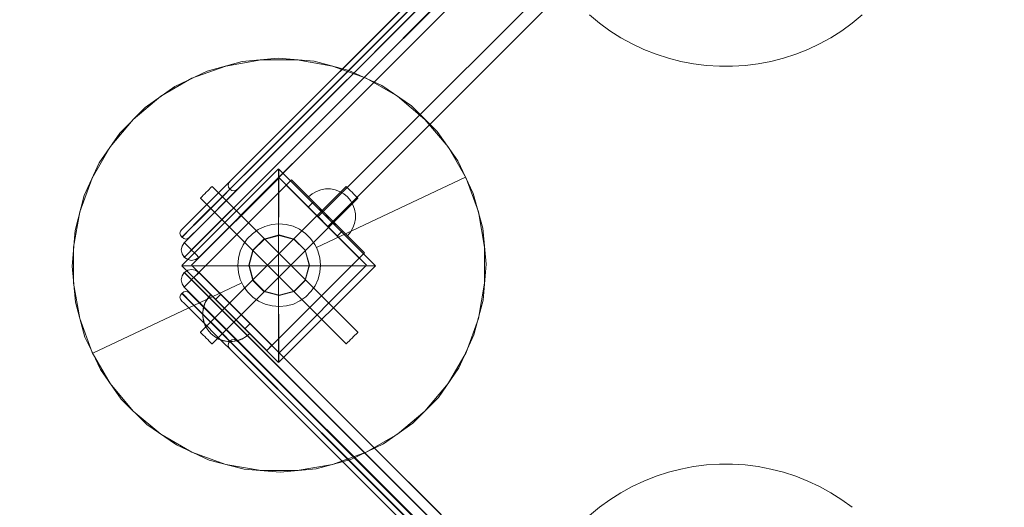
# Model space of a CAD drawing. Units: millimetres. Extents: x 38549 to 44296, y -13243 to -7279.
# Drawn here: x 39952 to 40668, y -10660 to -10305 of the extents above; entities that cross this region are included whole.
import ezdxf

# ---------------------------------------------------------------- set-up
doc = ezdxf.new("R2010")
doc.units = ezdxf.units.MM
doc.header["$MEASUREMENT"] = 0
doc.linetypes.add('Wipeout_Contour', pattern=[1000, 0, -1000])
doc.layers.add('STERFA', color=7, linetype='Continuous')
doc.layers.add('STERFA_Nr_pióra__7', color=7, linetype='Continuous', lineweight=18)
doc.layers.add('ZESTAW_Nr_pióra__7', color=7, linetype='Continuous', lineweight=18)
doc.styles.add('GENERATED_STYLE_1', font='txt')
doc.dimstyles.new('GENERATED_STYLE__1', dxfattribs={"dimtxt": 150, "dimasz": 114, "dimexe": 0.18, "dimexo": 0, "dimgap": 0.09, "dimtad": 1, "dimtih": 1, "dimtoh": 1, "dimdec": 0, "dimlfac": 0.1, "dimzin": 0, "dimdsep": 46, "dimtxsty": 'GENERATED_STYLE_1', "dimblk": 'ARROWHEAD_5', "dimblk1": 'ARROWHEAD_5', "dimblk2": 'ARROWHEAD_5', "dimcen": 0.09, "dimclrd": 7, "dimclre": 7, "dimclrt": 7, "dimazin": 0, "dimtfac": 1, "dimtdec": 4, "dimtmove": 0, "dimatfit": 3, "dimfxl": 0, "dimtolj": 1, "dimtzin": 0, "dimarcsym": 0})

# ---------------------------------------------------------------- blocks, each defined once
blk = doc.blocks.new('*D1')
at = {"layer": 'STERFA_Nr_pióra__7', "linetype": 'Continuous'}
for points in [[(38549.06, -7505.79), (38664.94, -7536.84), (38664.94, -7474.74)], [(43736.62, -7505.79), (43620.74, -7474.74), (43620.74, -7536.84)]]:
    blk.add_hatch(color=256, dxfattribs=at).paths.add_polyline_path(points)
for p, q in [((38549.06, -7618.29), (38549.06, -7393.29)), ((43736.62, -7618.29), (43736.62, -7393.29)), ((38549.06, -7505.79), (38664.94, -7474.74)), ((38664.94, -7474.74), (38664.94, -7536.84)), ((43736.62, -7505.79), (43620.74, -7474.74)), ((43620.74, -7536.84), (43620.74, -7474.74)), ((38549.06, -7505.79), (38664.94, -7536.84)), ((38664.94, -7505.79), (43620.74, -7505.79)), ((43736.62, -7505.79), (43620.74, -7536.84))]:
    blk.add_line(p, q, dxfattribs=at)
at = {"color": 254, "linetype": 'Wipeout_Contour', "lineweight": 0, "ltscale": 167213.149959}
blk.add_wipeout([(40951.77, -7496.11), (41333.91, -7496.11), (41333.91, -7305.46), (40951.77, -7305.46)], dxfattribs=at).dxf.layer = 'STERFA'
at = {"layer": 'STERFA_Nr_pióra__7', "insert": (40972.1, -7475.79), "char_height": 150, "attachment_point": 7, "style": 'GENERATED_STYLE_1'}
blk.add_mtext('\\A1;{\\fArial|b0|i0|c238|p38;519}', dxfattribs=at)
blk = doc.blocks.new('ARROWHEAD_5')
at = {"color": 0, "linetype": 'Continuous', "lineweight": 0}
blk.add_line((0, 0), (-1, 0), dxfattribs=at)
blk.add_solid([(-1, 0.2679), (0, 0), (-1, -0.2679), (-1, 0.2679)], dxfattribs=at)

msp = doc.modelspace()

# ---------------------------------------------------------------- linework, layer by layer
at = {"layer": 'ZESTAW_Nr_pióra__7', "linetype": 'Continuous'}
for p, q in [((40366.08, -10301.47), (40373.35, -10307.48)), ((40557.22, -10307.48), (40564.48, -10301.47)), ((40373.35, -10307.48), (40380.97, -10313.02)), ((40549.59, -10313.02), (40557.22, -10307.48)), ((40380.97, -10313.02), (40388.93, -10318.07)), ((40541.64, -10318.07), (40549.59, -10313.02)), ((40388.93, -10318.07), (40397.18, -10322.61)), ((40397.18, -10322.61), (40405.71, -10326.62)), ((40524.85, -10326.62), (40533.38, -10322.61)), ((40533.38, -10322.61), (40541.64, -10318.07)), ((40405.71, -10326.62), (40414.47, -10330.09)), ((40414.47, -10330.09), (40423.43, -10333)), ((40507.13, -10333), (40516.09, -10330.09)), ((40516.09, -10330.09), (40524.85, -10326.62)), ((40423.43, -10333), (40432.56, -10335.35)), ((40432.56, -10335.35), (40441.82, -10337.11)), ((40441.82, -10337.11), (40451.17, -10338.29)), ((40451.17, -10338.29), (40460.57, -10338.88)), ((40460.57, -10338.88), (40469.99, -10338.88)), ((40469.99, -10338.88), (40479.4, -10338.29)), ((40479.4, -10338.29), (40488.75, -10337.11)), ((40488.75, -10337.11), (40498, -10335.35)), ((40498, -10335.35), (40507.13, -10333)), ((40140.38, -10419.93), (40076.74, -10483.57)), ((40140.38, -10419.93), (40204.02, -10483.57)), ((40103.33, -10425.25), (40103.53, -10426.77)), ((40106.07, -10429.31), (40107.6, -10429.51)), ((40076.74, -10483.57), (40140.38, -10547.21)), ((40204.02, -10483.57), (40140.38, -10547.21)), ((40107.6, -10537.63), (40106.07, -10537.82)), ((40103.53, -10540.36), (40103.33, -10541.89)), ((40423.43, -10634.14), (40432.56, -10631.79)), ((40432.56, -10631.79), (40441.82, -10630.03)), ((40441.82, -10630.03), (40451.17, -10628.85)), ((40451.17, -10628.85), (40460.57, -10628.25)), ((40460.57, -10628.25), (40469.99, -10628.25)), ((40469.99, -10628.25), (40479.4, -10628.85)), ((40479.4, -10628.85), (40488.75, -10630.03)), ((40488.75, -10630.03), (40498, -10631.79)), ((40498, -10631.79), (40507.13, -10634.14)), ((40405.71, -10640.52), (40414.47, -10637.05)), ((40414.47, -10637.05), (40423.43, -10634.14)), ((40507.13, -10634.14), (40516.09, -10637.05)), ((40516.09, -10637.05), (40524.85, -10640.52)), ((40388.93, -10649.07), (40397.18, -10644.53)), ((40397.18, -10644.53), (40405.71, -10640.52)), ((40524.85, -10640.52), (40533.38, -10644.53)), ((40533.38, -10644.53), (40541.64, -10649.07)), ((40373.35, -10659.66), (40380.97, -10654.12)), ((40380.97, -10654.12), (40388.93, -10649.07)), ((40541.64, -10649.07), (40549.59, -10654.12)), ((40549.59, -10654.12), (40557.22, -10659.66)), ((40366.08, -10665.66), (40373.35, -10659.66))]:
    msp.add_line(p, q, dxfattribs=at)
at = {"layer": 'ZESTAW_Nr_pióra__7', "linetype": 'Continuous', "flags": 128}
for points in [[(40946.41, -9592.2), (40071.38, -10467.23), (40069.77, -10469.63), (40069.21, -10472.47), (40069.77, -10475.31), (40071.38, -10477.72), (40071.49, -10477.83), (40073.9, -10479.44), (40076.74, -10480.01), (40079.58, -10479.44), (40081.99, -10477.83), (40957.02, -9602.8)], [(40676.64, -9872.46), (40612.46, -9936.65), (40552.35, -9996.76), (40496.86, -10052.24), (40446.53, -10102.57), (40424.17, -10124.93), (40411.17, -10137.93), (40379.25, -10169.85), (40342.03, -10207.07), (40300.24, -10248.87), (40254.68, -10294.43), (40206.25, -10342.86), (40155.88, -10393.22), (40135.02, -10414.08), (40076.63, -10472.47), (40074.62, -10474.48), (40072.92, -10476.19), (40071.78, -10477.32), (40071.38, -10477.72)], [(40676.75, -9872.57), (40612.57, -9936.76), (40552.46, -9996.87), (40496.97, -10052.35), (40446.64, -10102.68), (40424.28, -10125.04), (40411.28, -10138.04), (40379.36, -10169.96), (40342.14, -10207.18), (40300.35, -10248.98), (40254.79, -10294.54), (40206.36, -10342.97), (40155.99, -10393.33), (40135.13, -10414.19), (40076.74, -10472.59), (40074.73, -10474.59), (40073.03, -10476.3), (40071.89, -10477.43), (40071.49, -10477.83)], [(40603.36, -10013.52), (40168.67, -10448.22)], [(40610.44, -10020.59), (40175.74, -10455.29)], [(40308.72, -10223.99), (40308.29, -10224.42), (40307.14, -10225.57), (40305.3, -10227.41), (40302.84, -10229.87), (40299.83, -10232.88), (40296.36, -10236.35), (40292.54, -10240.17), (40288.48, -10244.23), (40284.3, -10248.41), (40282.49, -10250.22), (40262.83, -10269.88), (40224.29, -10308.42), (40187.68, -10345.03), (40154.14, -10378.57), (40124.67, -10408.04), (40104.5, -10428.21)], [(40308.86, -10224.12), (40308.42, -10224.55), (40307.27, -10225.71), (40305.44, -10227.54), (40302.98, -10230), (40299.97, -10233.01), (40296.5, -10236.48), (40292.67, -10240.3), (40288.61, -10244.37), (40284.43, -10248.54), (40282.63, -10250.35), (40262.97, -10270.01), (40224.42, -10308.56), (40187.82, -10345.16), (40154.27, -10378.7), (40124.8, -10408.17), (40104.63, -10428.34)], [(40305.96, -10222.62), (40304.57, -10222.97), (40303.19, -10224), (40302.81, -10224.38), (40301.79, -10225.4), (40300.16, -10227.02), (40297.99, -10229.2), (40295.32, -10231.86), (40292.26, -10234.93), (40288.87, -10238.31), (40285.28, -10241.91), (40281.58, -10245.6), (40279.91, -10247.27), (40260.39, -10266.8), (40222.31, -10304.87), (40186.16, -10341.03), (40153.03, -10374.16), (40123.92, -10403.27), (40105.27, -10421.92)], [(40310.22, -10226.89), (40309.88, -10228.27), (40308.85, -10229.65), (40308.46, -10230.04), (40307.44, -10231.06), (40305.82, -10232.68), (40303.65, -10234.85), (40300.98, -10237.52), (40297.91, -10240.59), (40294.53, -10243.97), (40290.94, -10247.56), (40287.24, -10251.26), (40285.57, -10252.93), (40266.04, -10272.46), (40227.97, -10310.53), (40191.82, -10346.68), (40158.68, -10379.82), (40129.58, -10408.92), (40110.93, -10427.57)], [(40266.61, -10261.97), (40265.22, -10262.32), (40263.82, -10263.36), (40105.27, -10421.92), (40103.91, -10423.63), (40103.33, -10425.25)], [(40270.88, -10266.23), (40270.52, -10267.62), (40269.48, -10269.02), (40110.93, -10427.57), (40109.22, -10428.93), (40107.6, -10429.51)], [(40257.93, -10301.89), (40210.19, -10349.63), (40160.55, -10399.28), (40140.22, -10419.6), (40081.99, -10477.83), (40079.58, -10479.44), (40076.74, -10480.01), (40073.9, -10479.44), (40071.49, -10477.83), (40071.38, -10477.72), (40069.77, -10475.31), (40069.21, -10472.47), (40069.77, -10469.63), (40071.38, -10467.23), (40129.61, -10409), (40149.94, -10388.67), (40199.58, -10339.03), (40247.32, -10291.29)], [(40004.8, -10547.65), (39999.19, -10535.78), (39992.27, -10510.47), (39989.85, -10484.35), (39992, -10458.19), (39998.66, -10432.81), (40009.63, -10408.97), (40024.56, -10387.4), (40043.02, -10368.75), (40064.44, -10353.59), (40088.16, -10342.38), (40113.48, -10335.46), (40139.6, -10333.03), (40165.76, -10335.19), (40191.14, -10341.85), (40214.97, -10352.81), (40236.55, -10367.75), (40255.2, -10386.21), (40270.36, -10407.63), (40275.96, -10419.49)], [(40004.8, -10547.65), (39999.19, -10535.78), (39992.27, -10510.47), (39989.85, -10484.35), (39992, -10458.19), (39998.66, -10432.81), (40009.63, -10408.97), (40024.56, -10387.4), (40043.02, -10368.75), (40064.44, -10353.59), (40088.16, -10342.38), (40113.48, -10335.46), (40139.6, -10333.03), (40165.76, -10335.19), (40191.14, -10341.85), (40214.97, -10352.81), (40236.55, -10367.75), (40255.2, -10386.21), (40270.36, -10407.63), (40275.96, -10419.49)], [(40069.74, -10483.72), (40139.97, -10413.48)], [(40139.97, -10413.48), (40139.97, -10483.89)], [(40139.97, -10483.89), (40140.15, -10413.66)], [(40140.15, -10413.66), (40210.38, -10483.89)], [(40275.96, -10419.49), (40281.57, -10431.35), (40288.49, -10456.66), (40290.91, -10482.79), (40288.76, -10508.94), (40282.1, -10534.32), (40271.14, -10558.16), (40256.2, -10579.74), (40237.74, -10598.39), (40216.32, -10613.55), (40192.6, -10624.76), (40167.29, -10631.68), (40141.16, -10634.1), (40115.01, -10631.95), (40089.62, -10625.29), (40065.79, -10614.32), (40044.21, -10599.38), (40025.56, -10580.93), (40010.4, -10559.51), (40004.8, -10547.65)], [(40275.96, -10419.49), (40281.57, -10431.35), (40288.49, -10456.66), (40290.91, -10482.79), (40288.76, -10508.94), (40282.1, -10534.32), (40271.14, -10558.16), (40256.2, -10579.74), (40237.74, -10598.39), (40216.32, -10613.55), (40192.6, -10624.76), (40167.29, -10631.68), (40141.16, -10634.1), (40115.01, -10631.95), (40089.62, -10625.29), (40065.79, -10614.32), (40044.21, -10599.38), (40025.56, -10580.93), (40010.4, -10559.51), (40004.8, -10547.65)], [(40068.28, -10460.29), (40068.63, -10458.91), (40069.66, -10457.53), (40071.33, -10455.86), (40074.85, -10452.34), (40081.17, -10446.01), (40099.72, -10427.46), (40105.27, -10421.92)], [(40076.74, -10483.57), (40140.38, -10419.93)], [(40078.32, -10492.61), (40149.41, -10421.52)], [(40078.33, -10492.59), (40149.42, -10421.5)], [(40140.38, -10419.93), (40204.02, -10483.57)], [(40149.42, -10421.5), (40145.59, -10425.33)], [(40145.59, -10425.33), (40149.42, -10421.5)], [(40149.41, -10421.52), (40202.43, -10474.54)], [(40149.42, -10421.5), (40202.44, -10474.53)], [(40202.44, -10474.53), (40186.54, -10458.62), (40165.32, -10437.41), (40149.42, -10421.5)], [(40149.42, -10421.5), (40165.32, -10437.41), (40186.54, -10458.62), (40202.44, -10474.53)], [(40275.96, -10419.49), (40167.47, -10470.77)], [(40275.96, -10419.49), (40167.47, -10470.77)], [(40275.96, -10419.49), (40167.47, -10470.77)], [(40275.96, -10419.49), (40167.47, -10470.77)], [(40104.5, -10428.21), (40100.17, -10432.54), (40081.39, -10451.32), (40074.95, -10457.76), (40071.35, -10461.36), (40069.65, -10463.06)], [(40104.63, -10428.34), (40100.31, -10432.67), (40081.52, -10451.45), (40075.08, -10457.89), (40071.48, -10461.5), (40069.78, -10463.2)], [(40072.55, -10464.56), (40073.93, -10464.21), (40075.31, -10463.19), (40076.99, -10461.51), (40080.51, -10457.99), (40086.83, -10451.67), (40105.38, -10433.12), (40110.93, -10427.57)], [(40083.1, -10434.78), (40083.25, -10434.63), (40083.67, -10434.21), (40084.35, -10433.54), (40085.23, -10432.66), (40086.25, -10431.63), (40087.35, -10430.54), (40088.45, -10429.44), (40089.47, -10428.41), (40090.35, -10427.54), (40091.02, -10426.86), (40091.45, -10426.44), (40091.59, -10426.29)], [(40083.1, -10532.36), (40189.17, -10426.29)], [(40091.59, -10426.29), (40091.45, -10426.44), (40091.02, -10426.86), (40090.35, -10427.54), (40089.47, -10428.41), (40088.45, -10429.44), (40087.35, -10430.54), (40086.25, -10431.63), (40085.23, -10432.66), (40084.35, -10433.54), (40083.67, -10434.21), (40083.25, -10434.63), (40083.1, -10434.78)], [(40189.17, -10426.29), (40083.1, -10532.36)], [(40197.66, -10532.36), (40091.59, -10426.29)], [(40091.59, -10426.29), (40197.66, -10532.36)], [(40103.53, -10426.77), (40104.5, -10428.21), (40104.63, -10428.34), (40106.07, -10429.31)], [(40198.62, -10478.36), (40182.71, -10462.45), (40161.5, -10441.24), (40145.59, -10425.33)], [(40145.59, -10425.33), (40161.5, -10441.24), (40182.71, -10462.45), (40198.62, -10478.36)], [(40161.77, -10433.86), (40164.44, -10431.62), (40167.46, -10429.87), (40170.74, -10428.68), (40174.17, -10428.08), (40177.66, -10428.08), (40181.09, -10428.68), (40184.36, -10429.87), (40187.38, -10431.62), (40190.05, -10433.86), (40192.3, -10436.53), (40194.04, -10439.55), (40195.23, -10442.82), (40195.84, -10446.26), (40195.84, -10449.74), (40195.23, -10453.18), (40194.04, -10456.45), (40192.3, -10459.47), (40190.05, -10462.14)], [(40190.06, -10462.17), (40192.3, -10459.5), (40194.05, -10456.48), (40195.24, -10453.21), (40195.84, -10449.77), (40195.84, -10446.29), (40195.24, -10442.85), (40194.05, -10439.58), (40192.3, -10436.56), (40190.06, -10433.89), (40187.39, -10431.65), (40184.37, -10429.9), (40181.1, -10428.71), (40177.66, -10428.11), (40174.18, -10428.11), (40170.74, -10428.71), (40167.47, -10429.9), (40164.45, -10431.65), (40161.78, -10433.89)], [(40190.06, -10462.17), (40192.3, -10459.5), (40194.05, -10456.48), (40195.24, -10453.21), (40195.84, -10449.77), (40195.84, -10446.29), (40195.24, -10442.85), (40194.05, -10439.58), (40192.3, -10436.56), (40190.06, -10433.89), (40187.39, -10431.65), (40184.37, -10429.9), (40181.1, -10428.71), (40177.66, -10428.11), (40174.18, -10428.11), (40170.74, -10428.71), (40167.47, -10429.9), (40164.45, -10431.65), (40161.78, -10433.89)], [(40161.79, -10433.88), (40164.46, -10431.63), (40167.48, -10429.89), (40170.75, -10428.7), (40174.19, -10428.09), (40177.67, -10428.09), (40181.11, -10428.7), (40184.38, -10429.89), (40187.4, -10431.63), (40190.07, -10433.88), (40192.31, -10436.55), (40194.06, -10439.57), (40195.25, -10442.84), (40195.85, -10446.27), (40195.85, -10449.76), (40195.25, -10453.19), (40194.06, -10456.47), (40192.31, -10459.49), (40190.07, -10462.16)], [(40189.17, -10426.29), (40189.32, -10426.44), (40189.74, -10426.86), (40190.41, -10427.54), (40191.29, -10428.41), (40192.32, -10429.44), (40193.41, -10430.54), (40194.51, -10431.63), (40195.53, -10432.66), (40196.41, -10433.54), (40197.09, -10434.21), (40197.51, -10434.63), (40197.66, -10434.78)], [(40197.66, -10434.78), (40197.51, -10434.63), (40197.09, -10434.21), (40196.41, -10433.54), (40195.53, -10432.66), (40194.51, -10431.63), (40193.41, -10430.54), (40192.32, -10429.44), (40191.29, -10428.41), (40190.41, -10427.54), (40189.74, -10426.86), (40189.32, -10426.44), (40189.17, -10426.29)], [(40189.17, -10540.84), (40083.1, -10434.78)], [(40083.1, -10434.78), (40189.17, -10540.84)], [(40091.59, -10540.84), (40197.66, -10434.78)], [(40197.66, -10434.78), (40091.59, -10540.84)], [(40165.32, -10437.41), (40161.5, -10441.24)], [(40161.5, -10441.24), (40165.32, -10437.41)], [(40190.05, -10462.14), (40189.84, -10461.93), (40189.2, -10461.29), (40188.16, -10460.25), (40186.75, -10458.83), (40185, -10457.09), (40182.98, -10455.07), (40180.75, -10452.84), (40178.37, -10450.45), (40175.91, -10448), (40173.46, -10445.54), (40171.08, -10443.16), (40168.84, -10440.93), (40166.82, -10438.91), (40165.08, -10437.17), (40163.66, -10435.75), (40162.62, -10434.71), (40161.98, -10434.07), (40161.77, -10433.86)], [(40190.06, -10462.17), (40189.85, -10461.96), (40189.21, -10461.32), (40188.17, -10460.28), (40186.75, -10458.86), (40185.01, -10457.12), (40182.99, -10455.1), (40180.76, -10452.87), (40178.38, -10450.49), (40175.92, -10448.03), (40173.46, -10445.57), (40171.08, -10443.19), (40168.85, -10440.96), (40166.83, -10438.94), (40165.09, -10437.2), (40163.67, -10435.78), (40162.63, -10434.74), (40161.99, -10434.1), (40161.78, -10433.89)], [(40190.06, -10462.17), (40189.85, -10461.96), (40189.21, -10461.32), (40188.17, -10460.28), (40186.75, -10458.86), (40185.01, -10457.12), (40182.99, -10455.1), (40180.76, -10452.87), (40178.38, -10450.49), (40175.92, -10448.03), (40173.46, -10445.57), (40171.08, -10443.19), (40168.85, -10440.96), (40166.83, -10438.94), (40165.09, -10437.2), (40163.67, -10435.78), (40162.63, -10434.74), (40161.99, -10434.1), (40161.78, -10433.89)], [(40190.07, -10462.16), (40189.86, -10461.95), (40189.22, -10461.31), (40188.18, -10460.27), (40186.76, -10458.85), (40185.02, -10457.11), (40183, -10455.09), (40180.77, -10452.85), (40178.39, -10450.47), (40175.93, -10448.02), (40173.48, -10445.56), (40171.09, -10443.18), (40168.86, -10440.95), (40166.84, -10438.93), (40165.1, -10437.18), (40163.68, -10435.77), (40162.64, -10434.73), (40162, -10434.09), (40161.79, -10433.88)], [(40113.29, -10496.37), (40112.17, -10494), (40110.79, -10488.94), (40110.3, -10483.72), (40110.73, -10478.5), (40112.06, -10473.43), (40114.25, -10468.66), (40117.24, -10464.35), (40120.93, -10460.63), (40125.21, -10457.6), (40129.95, -10455.36), (40135, -10453.98), (40140.23, -10453.49), (40145.45, -10453.92), (40150.52, -10455.25), (40155.28, -10457.44), (40159.59, -10460.43), (40163.32, -10464.12), (40166.35, -10468.4), (40167.47, -10470.77)], [(40113.29, -10496.37), (40112.17, -10494), (40110.79, -10488.94), (40110.3, -10483.72), (40110.73, -10478.5), (40112.06, -10473.43), (40114.25, -10468.66), (40117.24, -10464.35), (40120.93, -10460.63), (40125.21, -10457.6), (40129.95, -10455.36), (40135, -10453.98), (40140.23, -10453.49), (40145.45, -10453.92), (40150.52, -10455.25), (40155.28, -10457.44), (40159.59, -10460.43), (40163.32, -10464.12), (40166.35, -10468.4), (40167.47, -10470.77)], [(40168.67, -10448.22), (40175.74, -10455.29)], [(40068.28, -10460.29), (40068.62, -10461.68), (40069.65, -10463.06), (40069.78, -10463.2), (40071.17, -10464.22), (40072.55, -10464.56)], [(40186.54, -10458.62), (40182.71, -10462.45)], [(40182.71, -10462.45), (40186.54, -10458.62)], [(40071.38, -10467.23), (40071.78, -10467.63), (40072.92, -10468.76), (40074.62, -10470.47), (40076.63, -10472.47), (40076.74, -10472.59), (40078.75, -10474.59), (40080.45, -10476.3), (40081.59, -10477.43), (40081.99, -10477.83)], [(40121.33, -10472.57), (40129.38, -10464.52)], [(40121.33, -10472.57), (40129.38, -10464.52)], [(40121.55, -10472.7), (40129.51, -10464.74)], [(40121.55, -10472.7), (40129.51, -10464.74)], [(40129.38, -10464.52), (40140.38, -10461.57)], [(40129.38, -10464.52), (40140.38, -10461.57)], [(40129.51, -10464.74), (40140.38, -10461.83)], [(40129.51, -10464.74), (40140.38, -10461.83)], [(40140.38, -10461.57), (40151.38, -10464.52)], [(40140.38, -10461.57), (40151.38, -10464.52)], [(40140.38, -10461.83), (40151.25, -10464.74)], [(40140.38, -10461.83), (40151.25, -10464.74)], [(40151.25, -10464.74), (40159.21, -10472.7)], [(40151.25, -10464.74), (40159.21, -10472.7)], [(40151.38, -10464.52), (40159.43, -10472.57)], [(40151.38, -10464.52), (40159.43, -10472.57)], [(40167.47, -10470.77), (40168.59, -10473.14), (40169.97, -10478.19), (40170.46, -10483.41), (40170.03, -10488.64), (40168.7, -10493.71), (40166.51, -10498.47), (40163.52, -10502.78), (40159.83, -10506.51), (40155.55, -10509.54), (40150.81, -10511.78), (40145.76, -10513.16), (40140.54, -10513.65), (40135.31, -10513.22), (40130.24, -10511.89), (40125.48, -10509.69), (40121.17, -10506.71), (40117.44, -10503.02), (40114.41, -10498.74), (40113.29, -10496.37)], [(40167.47, -10470.77), (40168.59, -10473.14), (40169.97, -10478.19), (40170.46, -10483.41), (40170.03, -10488.64), (40168.7, -10493.71), (40166.51, -10498.47), (40163.52, -10502.78), (40159.83, -10506.51), (40155.55, -10509.54), (40150.81, -10511.78), (40145.76, -10513.16), (40140.54, -10513.65), (40135.31, -10513.22), (40130.24, -10511.89), (40125.48, -10509.69), (40121.17, -10506.71), (40117.44, -10503.02), (40114.41, -10498.74), (40113.29, -10496.37)], [(40118.38, -10483.57), (40121.33, -10472.57)], [(40118.38, -10483.57), (40121.33, -10472.57)], [(40118.64, -10483.57), (40121.55, -10472.7)], [(40118.64, -10483.57), (40121.55, -10472.7)], [(40202.43, -10474.54), (40131.34, -10545.63)], [(40202.44, -10474.53), (40131.35, -10545.62)], [(40159.21, -10472.7), (40162.12, -10483.57)], [(40159.21, -10472.7), (40162.12, -10483.57)], [(40159.43, -10472.57), (40162.38, -10483.57)], [(40159.43, -10472.57), (40162.38, -10483.57)], [(40202.44, -10474.53), (40198.62, -10478.36)], [(40198.62, -10478.36), (40202.44, -10474.53)], [(40957.02, -11363.85), (40081.99, -10488.82), (40079.58, -10487.21), (40076.74, -10486.64), (40073.9, -10487.21), (40071.49, -10488.82), (40071.38, -10488.93), (40069.77, -10491.34), (40069.21, -10494.18), (40069.77, -10497.02), (40071.38, -10499.42), (40946.41, -11374.45)], [(40257.93, -10664.76), (40210.19, -10617.02), (40160.55, -10567.37), (40140.22, -10547.05), (40081.99, -10488.82), (40079.58, -10487.21), (40076.74, -10486.64), (40073.9, -10487.21), (40071.49, -10488.82), (40071.38, -10488.93), (40069.77, -10491.34), (40069.21, -10494.18), (40069.77, -10497.02), (40071.38, -10499.42), (40129.61, -10557.65), (40149.94, -10577.98), (40199.58, -10627.62), (40247.32, -10675.36)], [(40139.97, -10483.89), (40069.74, -10483.72)], [(40069.74, -10484.06), (40139.97, -10483.89)], [(40139.97, -10554.3), (40069.74, -10484.06)], [(40081.99, -10488.82), (40081.59, -10489.22), (40080.45, -10490.35), (40078.75, -10492.06), (40076.74, -10494.07), (40076.63, -10494.18), (40074.62, -10496.18), (40072.92, -10497.89), (40071.78, -10499.02), (40071.38, -10499.42)], [(40254.68, -10672.23), (40206.25, -10623.79), (40155.88, -10573.43), (40135.02, -10552.57), (40076.63, -10494.18), (40074.62, -10492.17), (40072.92, -10490.46), (40071.78, -10489.33), (40071.38, -10488.93)], [(40071.49, -10488.82), (40071.89, -10489.22), (40073.03, -10490.35), (40074.73, -10492.06), (40076.74, -10494.07), (40135.13, -10552.46), (40155.99, -10573.32), (40206.36, -10623.68), (40254.79, -10672.11)], [(40140.38, -10547.21), (40076.74, -10483.57)], [(40082.14, -10488.78), (40078.32, -10492.61)], [(40078.32, -10492.61), (40082.14, -10488.78)], [(40135.17, -10541.81), (40119.26, -10525.9), (40098.05, -10504.69), (40082.14, -10488.78)], [(40082.14, -10488.78), (40098.05, -10504.69), (40119.26, -10525.9), (40135.17, -10541.81)], [(40121.33, -10494.57), (40118.38, -10483.57)], [(40121.33, -10494.57), (40118.38, -10483.57)], [(40121.55, -10494.44), (40118.64, -10483.57)], [(40121.55, -10494.44), (40118.64, -10483.57)], [(40140.15, -10554.12), (40139.97, -10483.89)], [(40139.97, -10483.89), (40210.38, -10483.89)], [(40210.38, -10483.89), (40139.97, -10483.89)], [(40139.97, -10483.89), (40139.97, -10554.3)], [(40210.38, -10483.89), (40140.15, -10554.12)], [(40204.02, -10483.57), (40140.38, -10547.21)], [(40162.12, -10483.57), (40159.21, -10494.44)], [(40162.12, -10483.57), (40159.21, -10494.44)], [(40162.38, -10483.57), (40159.43, -10494.57)], [(40162.38, -10483.57), (40159.43, -10494.57)], [(40004.8, -10547.65), (40113.29, -10496.37)], [(40004.8, -10547.65), (40113.29, -10496.37)], [(40004.8, -10547.65), (40113.29, -10496.37)], [(40004.8, -10547.65), (40113.29, -10496.37)], [(40131.34, -10545.63), (40115.44, -10529.73), (40094.22, -10508.51), (40078.32, -10492.61)], [(40131.34, -10545.63), (40078.32, -10492.61)], [(40078.32, -10492.61), (40094.22, -10508.51), (40115.44, -10529.73), (40131.34, -10545.63)], [(40131.35, -10545.62), (40078.33, -10492.59)], [(40129.38, -10502.62), (40121.33, -10494.57)], [(40129.38, -10502.62), (40121.33, -10494.57)], [(40129.51, -10502.4), (40121.55, -10494.44)], [(40129.51, -10502.4), (40121.55, -10494.44)], [(40159.21, -10494.44), (40151.25, -10502.4)], [(40159.21, -10494.44), (40151.25, -10502.4)], [(40159.43, -10494.57), (40151.38, -10502.62)], [(40159.43, -10494.57), (40151.38, -10502.62)], [(40072.55, -10502.58), (40071.17, -10502.92), (40069.78, -10503.94), (40069.65, -10504.08), (40068.62, -10505.46), (40068.28, -10506.84)], [(40104.63, -10538.8), (40100.31, -10534.47), (40081.52, -10515.69), (40075.08, -10509.25), (40071.48, -10505.64), (40069.78, -10503.94)], [(40072.55, -10502.58), (40073.93, -10502.92), (40075.31, -10503.95), (40076.99, -10505.63), (40080.51, -10509.15), (40086.83, -10515.47), (40105.38, -10534.02), (40110.93, -10539.57)], [(40140.38, -10505.57), (40129.38, -10502.62)], [(40140.38, -10505.57), (40129.38, -10502.62)], [(40140.38, -10505.31), (40129.51, -10502.4)], [(40140.38, -10505.31), (40129.51, -10502.4)], [(40151.25, -10502.4), (40140.38, -10505.31)], [(40151.25, -10502.4), (40140.38, -10505.31)], [(40151.38, -10502.62), (40140.38, -10505.57)], [(40151.38, -10502.62), (40140.38, -10505.57)], [(40068.28, -10506.84), (40068.63, -10508.23), (40069.66, -10509.61), (40071.33, -10511.28), (40074.85, -10514.8), (40081.17, -10521.12), (40099.72, -10539.67), (40105.27, -10545.22)], [(40104.5, -10538.93), (40100.17, -10534.6), (40081.39, -10515.82), (40074.95, -10509.38), (40071.35, -10505.77), (40069.65, -10504.08)], [(40118.97, -10533.26), (40116.3, -10535.5), (40113.28, -10537.25), (40110.01, -10538.44), (40106.57, -10539.04), (40103.09, -10539.04), (40099.65, -10538.44), (40096.38, -10537.25), (40093.36, -10535.5), (40090.69, -10533.26), (40088.45, -10530.59), (40086.7, -10527.57), (40085.51, -10524.3), (40084.91, -10520.86), (40084.91, -10517.38), (40085.51, -10513.94), (40086.7, -10510.67), (40088.45, -10507.65), (40090.69, -10504.98)], [(40090.7, -10504.97), (40088.46, -10507.64), (40086.71, -10510.66), (40085.52, -10513.93), (40084.92, -10517.37), (40084.92, -10520.85), (40085.52, -10524.28), (40086.71, -10527.56), (40088.46, -10530.58), (40090.7, -10533.25), (40093.37, -10535.49), (40096.39, -10537.23), (40099.66, -10538.43), (40103.1, -10539.03), (40106.58, -10539.03), (40110.02, -10538.43), (40113.29, -10537.23), (40116.31, -10535.49), (40118.98, -10533.25)], [(40090.7, -10504.97), (40088.46, -10507.64), (40086.71, -10510.66), (40085.52, -10513.93), (40084.92, -10517.37), (40084.92, -10520.85), (40085.52, -10524.28), (40086.71, -10527.56), (40088.46, -10530.58), (40090.7, -10533.25), (40093.37, -10535.49), (40096.39, -10537.23), (40099.66, -10538.43), (40103.1, -10539.03), (40106.58, -10539.03), (40110.02, -10538.43), (40113.29, -10537.23), (40116.31, -10535.49), (40118.98, -10533.25)], [(40118.99, -10533.28), (40116.32, -10535.52), (40113.3, -10537.27), (40110.02, -10538.46), (40106.59, -10539.06), (40103.11, -10539.06), (40099.67, -10538.46), (40096.4, -10537.27), (40093.38, -10535.52), (40090.71, -10533.28), (40088.47, -10530.61), (40086.72, -10527.59), (40085.53, -10524.32), (40084.92, -10520.88), (40084.92, -10517.4), (40085.53, -10513.96), (40086.72, -10510.69), (40088.47, -10507.67), (40090.71, -10505)], [(40090.69, -10504.98), (40090.9, -10505.19), (40091.54, -10505.83), (40092.58, -10506.87), (40094, -10508.29), (40095.74, -10510.03), (40097.76, -10512.05), (40099.99, -10514.28), (40102.37, -10516.66), (40104.83, -10519.12), (40107.29, -10521.58), (40109.67, -10523.96), (40111.9, -10526.19), (40113.92, -10528.21), (40115.66, -10529.95), (40117.08, -10531.37), (40118.12, -10532.41), (40118.76, -10533.05), (40118.97, -10533.26)], [(40090.7, -10504.97), (40090.91, -10505.18), (40091.55, -10505.82), (40092.59, -10506.86), (40094.01, -10508.28), (40095.75, -10510.02), (40097.77, -10512.04), (40100, -10514.27), (40102.39, -10516.65), (40104.84, -10519.11), (40107.3, -10521.56), (40109.68, -10523.95), (40111.91, -10526.18), (40113.93, -10528.2), (40115.67, -10529.94), (40117.09, -10531.36), (40118.13, -10532.4), (40118.77, -10533.04), (40118.98, -10533.25)], [(40090.7, -10504.97), (40090.91, -10505.18), (40091.55, -10505.82), (40092.59, -10506.86), (40094.01, -10508.28), (40095.75, -10510.02), (40097.77, -10512.04), (40100, -10514.27), (40102.39, -10516.65), (40104.84, -10519.11), (40107.3, -10521.56), (40109.68, -10523.95), (40111.91, -10526.18), (40113.93, -10528.2), (40115.67, -10529.94), (40117.09, -10531.36), (40118.13, -10532.4), (40118.77, -10533.04), (40118.98, -10533.25)], [(40090.71, -10505), (40090.92, -10505.21), (40091.56, -10505.85), (40092.6, -10506.89), (40094.02, -10508.31), (40095.76, -10510.05), (40097.78, -10512.07), (40100.01, -10514.3), (40102.39, -10516.68), (40104.85, -10519.14), (40107.3, -10521.59), (40109.69, -10523.98), (40111.92, -10526.21), (40113.94, -10528.23), (40115.68, -10529.97), (40117.1, -10531.39), (40118.14, -10532.43), (40118.78, -10533.07), (40118.99, -10533.28)], [(40098.05, -10504.69), (40094.22, -10508.51)], [(40094.22, -10508.51), (40098.05, -10504.69)], [(40083.1, -10532.36), (40083.25, -10532.5), (40083.67, -10532.93), (40084.35, -10533.6), (40085.23, -10534.48), (40086.25, -10535.5), (40087.35, -10536.6), (40088.45, -10537.7), (40089.47, -10538.72), (40090.35, -10539.6), (40091.02, -10540.28), (40091.45, -10540.7), (40091.59, -10540.84)], [(40091.59, -10540.84), (40091.45, -10540.7), (40091.02, -10540.28), (40090.35, -10539.6), (40089.47, -10538.72), (40088.45, -10537.7), (40087.35, -10536.6), (40086.25, -10535.5), (40085.23, -10534.48), (40084.35, -10533.6), (40083.67, -10532.93), (40083.25, -10532.5), (40083.1, -10532.36)], [(40119.26, -10525.9), (40115.44, -10529.73)], [(40115.44, -10529.73), (40119.26, -10525.9)], [(40189.17, -10540.84), (40189.32, -10540.7), (40189.74, -10540.28), (40190.41, -10539.6), (40191.29, -10538.72), (40192.32, -10537.7), (40193.41, -10536.6), (40194.51, -10535.5), (40195.53, -10534.48), (40196.41, -10533.6), (40197.09, -10532.93), (40197.51, -10532.5), (40197.66, -10532.36)], [(40197.66, -10532.36), (40197.51, -10532.5), (40197.09, -10532.93), (40196.41, -10533.6), (40195.53, -10534.48), (40194.51, -10535.5), (40193.41, -10536.6), (40192.32, -10537.7), (40191.29, -10538.72), (40190.41, -10539.6), (40189.74, -10540.28), (40189.32, -10540.7), (40189.17, -10540.84)], [(40106.07, -10537.82), (40104.63, -10538.8), (40104.5, -10538.93), (40103.53, -10540.36)], [(40308.72, -10743.15), (40308.29, -10742.72), (40307.14, -10741.56), (40305.3, -10739.73), (40302.84, -10737.27), (40299.83, -10734.26), (40296.36, -10730.79), (40292.54, -10726.97), (40288.48, -10722.9), (40284.3, -10718.73), (40282.49, -10716.92), (40262.83, -10697.26), (40224.29, -10658.71), (40187.68, -10622.11), (40154.14, -10588.57), (40124.67, -10559.1), (40104.5, -10538.93)], [(40104.63, -10538.8), (40124.8, -10558.97), (40154.27, -10588.43), (40187.82, -10621.98), (40224.42, -10658.58), (40262.97, -10697.13), (40282.63, -10716.79), (40284.43, -10718.59), (40288.61, -10722.77), (40292.67, -10726.83), (40296.5, -10730.66), (40299.97, -10734.13), (40302.98, -10737.14), (40305.44, -10739.6), (40307.27, -10741.43), (40308.42, -10742.58), (40308.86, -10743.02)], [(40107.6, -10537.63), (40109.22, -10538.21), (40110.93, -10539.57), (40269.48, -10698.12), (40270.52, -10699.51), (40270.88, -10700.91)], [(40110.93, -10539.57), (40129.58, -10558.21), (40158.68, -10587.32), (40191.82, -10620.45), (40227.97, -10656.61), (40266.04, -10694.68), (40285.57, -10714.21), (40287.24, -10715.88), (40290.94, -10719.57), (40294.53, -10723.17), (40297.91, -10726.55), (40300.98, -10729.62), (40303.65, -10732.28), (40305.82, -10734.46), (40307.44, -10736.08), (40308.46, -10737.1), (40308.85, -10737.49), (40309.88, -10738.87), (40310.22, -10740.25)], [(40103.33, -10541.89), (40103.91, -10543.51), (40105.27, -10545.22), (40263.82, -10703.78), (40265.22, -10704.82), (40266.61, -10705.17)], [(40105.27, -10545.22), (40123.92, -10563.87), (40153.03, -10592.98), (40186.16, -10626.11), (40222.31, -10662.26), (40260.39, -10700.34), (40279.91, -10719.87), (40281.58, -10721.54), (40285.28, -10725.23), (40288.87, -10728.82), (40292.26, -10732.21), (40295.32, -10735.28), (40297.99, -10737.94), (40300.16, -10740.12), (40301.79, -10741.74), (40302.81, -10742.76), (40303.19, -10743.14), (40304.57, -10744.17), (40305.96, -10744.52)], [(40135.17, -10541.81), (40131.34, -10545.63)], [(40131.34, -10545.63), (40135.17, -10541.81)]]:
    msp.add_lwpolyline(points, dxfattribs=at)
for points in [[(40004.43, -10546.96), (39995.49, -10522.39), (39990.95, -10496.64), (39990.95, -10470.5), (39995.49, -10444.75), (40004.43, -10420.18), (40017.51, -10397.53), (40034.31, -10377.5), (40054.34, -10360.7), (40076.99, -10347.62), (40101.56, -10338.68), (40127.31, -10334.14), (40153.45, -10334.14), (40179.2, -10338.68), (40203.77, -10347.62), (40226.42, -10360.7), (40246.45, -10377.5), (40263.25, -10397.53), (40276.33, -10420.18), (40285.27, -10444.75), (40289.81, -10470.5), (40289.81, -10496.64), (40285.27, -10522.39), (40276.33, -10546.96), (40263.25, -10569.61), (40246.45, -10589.64), (40226.42, -10606.44), (40203.77, -10619.52), (40179.2, -10628.46), (40153.45, -10633), (40127.31, -10633), (40101.56, -10628.46), (40076.99, -10619.52), (40054.34, -10606.44), (40034.31, -10589.64), (40017.51, -10569.61)], [(40101.56, -10628.46), (40076.99, -10619.52), (40054.34, -10606.44), (40034.31, -10589.64), (40017.51, -10569.61), (40004.43, -10546.96), (39995.49, -10522.39), (39990.95, -10496.64), (39990.95, -10470.5), (39995.49, -10444.75), (40004.43, -10420.18), (40017.51, -10397.53), (40034.31, -10377.5), (40054.34, -10360.7), (40076.99, -10347.62), (40101.56, -10338.68), (40127.31, -10334.14), (40153.45, -10334.14), (40179.2, -10338.68), (40203.77, -10347.62), (40226.42, -10360.7), (40246.45, -10377.5), (40263.25, -10397.53), (40276.33, -10420.18), (40285.27, -10444.75), (40289.81, -10470.5), (40289.81, -10496.64), (40285.27, -10522.39), (40276.33, -10546.96), (40263.25, -10569.61), (40246.45, -10589.64), (40226.42, -10606.44), (40203.77, -10619.52), (40179.2, -10628.46), (40153.45, -10633), (40127.31, -10633)]]:
    msp.add_lwpolyline(points, close=True, dxfattribs=at)

# ---------------------------------------------------------------- next in the draw order: dimensions: what is measured, and where the dimension line sits
at = {"layer": 'STERFA', "linetype": 'Continuous'}
dim = msp.add_linear_dim(base=(43736.62, -7505.79), p1=(38549.06, -10501.64), p2=(43736.62, -10501.66), dimstyle='GENERATED_STYLE__1', dxfattribs=at)
dim.commit()
dim.dimension.update_dxf_attribs({"geometry": '*D1', "text_midpoint": (41142.84, -7400.79), "dimtype": 160})

doc.saveas('drawing.dxf')
